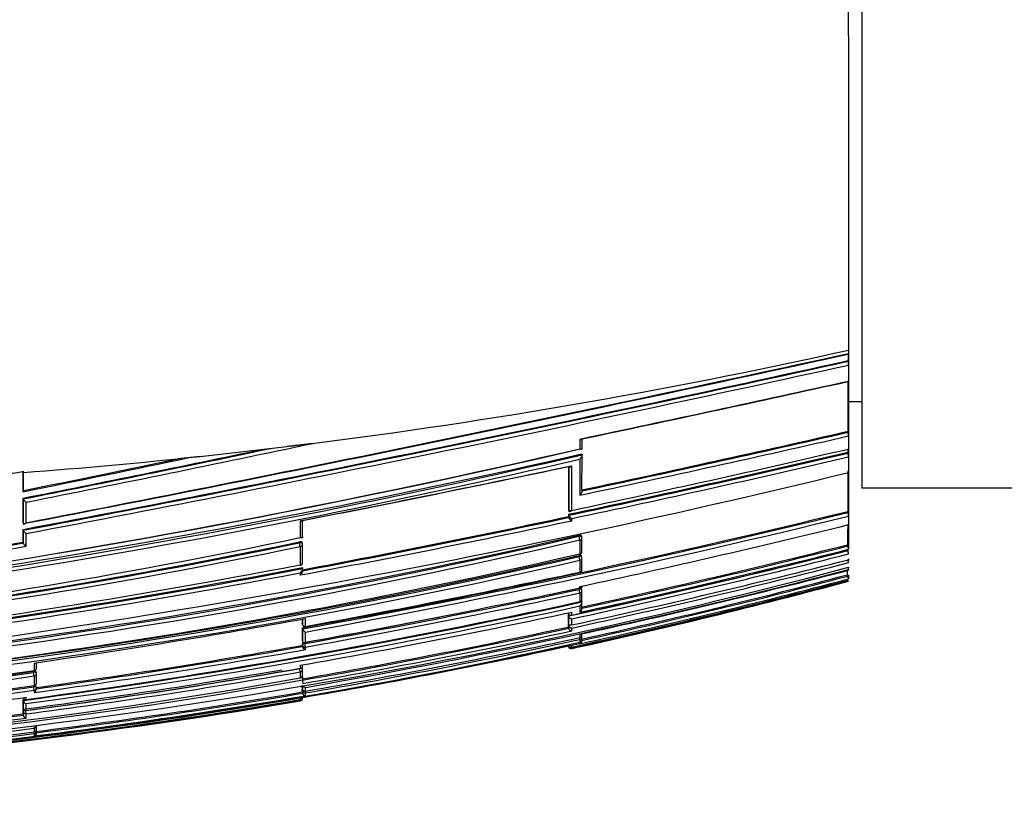
# Model space of a CAD drawing. Units: millimetres. Extents: x 0 to 1289, y 0 to 2564.
# Drawn here: x 165 to 202, y 1320 to 1349 of the extents above; entities that cross this region are included whole.
import ezdxf
from ezdxf import colors
from ezdxf.entities.mleader import LeaderData, LeaderLine
from ezdxf.math import Vec2, Vec3

# ---------------------------------------------------------------- set-up
doc = ezdxf.new("R2010")
doc.units = ezdxf.units.MM
doc.layers.add('DV4_Défaut', color=7, linetype='Continuous')
doc.layers.add('Défaut', color=7, linetype='Continuous')

# ---------------------------------------------------------------- blocks, each defined once
blk = doc.blocks.new('_DOT')
at = {"color": 0}
blk.add_line((0, 0), (-1, 0), dxfattribs=at)
at = {"color": 0, "const_width": 0.333}
blk.add_lwpolyline([(-0.1665, 0, 1), (0.1665, 0, 1)], format="xyb", close=True, dxfattribs=at)
blk = doc.blocks.new('SE3')
at = {"layer": 'DV4_Défaut', "color": 7, "linetype": 'Continuous'}
for p, q in [((196.673, 1365.876), (196.673, 1331.876)), ((196.173, 1348.876), (196.173, 1360.695)), ((196.173, 1348.876), (196.173, 1337.057)), ((196.173, 1337.057), (196.173, 1336.93)), ((196.155, 1336.926), (196.154, 1336.665)), ((196.154, 1336.665), (196.161, 1336.636)), ((196.173, 1336.93), (196.173, 1336.847)), ((196.173, 1336.847), (196.173, 1336.576)), ((196.173, 1336.576), (196.173, 1336.495)), ((196.173, 1336.495), (196.173, 1335.893)), ((196.173, 1335.893), (196.173, 1335.814)), ((196.173, 1335.814), (196.173, 1333.901)), ((196.173, 1335.126), (196.673, 1335.126)), ((186.074, 1333.717), (186.074, 1333.353)), ((186.16, 1333.36), (186.16, 1333.721)), ((196.149, 1334.009), (196.157, 1333.973)), ((196.173, 1333.901), (196.173, 1333.832)), ((196.173, 1333.832), (196.173, 1333.342)), ((171.806, 1333.064), (175.069, 1333.436)), ((176.047, 1333.555), (175.069, 1333.436)), ((196.147, 1333.336), (196.147, 1333.221)), ((196.173, 1333.342), (196.173, 1333.276)), ((171.806, 1333.064), (170.974, 1332.976)), ((186.153, 1333.16), (186.16, 1333.128)), ((186.158, 1331.769), (186.16, 1333.127)), ((186.16, 1333.128), (186.16, 1333.127)), ((196.147, 1333.221), (196.156, 1333.184)), ((196.173, 1333.276), (196.173, 1333.108)), ((196.173, 1333.108), (196.173, 1333.043)), ((196.173, 1333.043), (196.173, 1332.462)), ((185.652, 1332.691), (185.65, 1331.061)), ((185.659, 1332.686), (185.658, 1331.024)), ((165.157, 1331.782), (165.157, 1332.502)), ((165.173, 1332.462), (165.171, 1332.505)), ((165.173, 1331.782), (165.173, 1332.462)), ((196.173, 1332.462), (196.173, 1332.402)), ((196.173, 1332.402), (196.173, 1330.87)), ((203.673, 1331.876), (196.673, 1331.876)), ((165.156, 1330.568), (165.157, 1331.497)), ((165.157, 1331.782), (165.162, 1331.754)), ((165.157, 1331.497), (165.162, 1331.468)), ((165.162, 1331.468), (165.162, 1331.468)), ((165.162, 1331.468), (165.162, 1330.538)), ((165.273, 1330.574), (165.273, 1331.348)), ((185.65, 1331.061), (185.658, 1331.024)), ((185.65, 1330.889), (185.658, 1330.852)), ((185.65, 1330.889), (185.65, 1330.805)), ((185.65, 1330.805), (185.657, 1330.768)), ((185.658, 1330.767), (185.657, 1330.768)), ((185.658, 1331.024), (185.658, 1331.024)), ((185.658, 1330.852), (185.658, 1330.767)), ((185.658, 1330.852), (185.658, 1330.852)), ((185.772, 1330.648), (185.772, 1330.732)), ((196.142, 1330.999), (196.153, 1330.956)), ((196.173, 1330.87), (196.173, 1330.822)), ((196.173, 1330.822), (196.173, 1330.502)), ((165.156, 1330.568), (165.162, 1330.538)), ((165.162, 1330.538), (165.162, 1330.538)), ((175.574, 1330.645), (175.574, 1330.02)), ((175.66, 1330.037), (175.66, 1330.657)), ((196.173, 1330.502), (196.173, 1330.457)), ((196.173, 1330.457), (196.173, 1329.608)), ((165.156, 1330.321), (165.162, 1330.29)), ((165.156, 1329.848), (165.156, 1330.321)), ((165.162, 1330.29), (165.162, 1329.815)), ((165.162, 1330.29), (165.162, 1330.29)), ((165.273, 1329.692), (165.273, 1330.167)), ((186.037, 1330.101), (186.046, 1330.062)), ((186.075, 1329.925), (186.046, 1330.062)), ((186.156, 1330.025), (186.147, 1330.065)), ((186.156, 1329.505), (186.157, 1330.018)), ((165.156, 1329.848), (165.162, 1329.815)), ((165.162, 1329.815), (165.162, 1329.815)), ((175.541, 1329.856), (175.548, 1329.82)), ((175.574, 1329.681), (175.548, 1329.82)), ((175.574, 1329.681), (175.574, 1328.994)), ((175.659, 1329.771), (175.652, 1329.807)), ((175.659, 1329.08), (175.66, 1329.762)), ((186.075, 1329.925), (186.075, 1329.409)), ((196.139, 1329.746), (196.15, 1329.7)), ((196.173, 1329.608), (196.173, 1329.574)), ((186.037, 1329.343), (186.046, 1329.302)), ((186.075, 1329.167), (186.046, 1329.302)), ((186.078, 1329.393), (186.075, 1329.409)), ((186.155, 1329.271), (186.146, 1329.312)), ((186.155, 1328.822), (186.156, 1329.265)), ((175.652, 1328.89), (175.659, 1328.852)), ((186.075, 1329.167), (186.075, 1328.721)), ((196.173, 1329.221), (196.173, 1329.183)), ((196.173, 1329.183), (196.173, 1329.156)), ((196.173, 1328.898), (196.173, 1328.876)), ((175.574, 1328.693), (175.574, 1328.609)), ((175.659, 1328.852), (175.659, 1328.852)), ((175.66, 1328.756), (175.66, 1328.84)), ((186.078, 1328.708), (186.075, 1328.721)), ((196.135, 1328.618), (196.148, 1328.57)), ((196.173, 1328.811), (196.173, 1328.79)), ((196.173, 1328.599), (196.173, 1328.474)), ((186.075, 1328.175), (186.075, 1328.124)), ((196.173, 1328.474), (196.173, 1328.464)), ((196.173, 1328.377), (196.173, 1328.376)), ((186.038, 1328.111), (186.047, 1328.067)), ((186.075, 1327.936), (186.047, 1328.067)), ((186.075, 1327.936), (186.075, 1327.609)), ((186.154, 1328.046), (186.144, 1328.09)), ((186.154, 1327.717), (186.154, 1328.042)), ((186.077, 1327.601), (186.075, 1327.609)), ((186.075, 1327.446), (186.075, 1327.21)), ((186.144, 1327.641), (186.154, 1327.596)), ((186.154, 1327.596), (186.154, 1327.596)), ((186.154, 1327.359), (186.154, 1327.596)), ((185.644, 1327.115), (185.643, 1326.825)), ((185.644, 1327.186), (185.654, 1327.14)), ((185.644, 1327.115), (185.654, 1327.069)), ((185.654, 1327.069), (185.653, 1326.778)), ((185.654, 1327.191), (185.654, 1327.14)), ((185.654, 1327.14), (185.654, 1327.14)), ((185.654, 1327.069), (185.654, 1327.069)), ((185.772, 1327.103), (185.772, 1327.216)), ((175.65, 1326.954), (175.65, 1326.794)), ((175.658, 1326.751), (175.65, 1326.794)), ((175.651, 1326.79), (175.658, 1326.747)), ((175.658, 1326.956), (175.658, 1326.751)), ((175.772, 1326.679), (175.772, 1326.977)), ((175.775, 1326.666), (175.772, 1326.679)), ((185.643, 1326.825), (185.653, 1326.778)), ((185.643, 1326.766), (185.653, 1326.719)), ((185.643, 1326.766), (185.643, 1326.656)), ((185.643, 1326.656), (185.653, 1326.609)), ((185.653, 1326.778), (185.653, 1326.778)), ((185.653, 1326.719), (185.653, 1326.608)), ((185.653, 1326.719), (185.653, 1326.719)), ((185.771, 1326.734), (185.772, 1326.964)), ((175.65, 1326.628), (175.658, 1326.585)), ((175.65, 1326.628), (175.65, 1326.158)), ((175.658, 1326.585), (175.658, 1326.585)), ((175.658, 1326.585), (175.658, 1326.114)), ((175.772, 1326.088), (175.772, 1326.467)), ((185.653, 1326.608), (185.653, 1326.609)), ((185.771, 1326.509), (185.771, 1326.618)), ((186.076, 1326.382), (186.076, 1326.26)), ((186.152, 1326.359), (186.153, 1326.399)), ((186.152, 1326.202), (186.152, 1326.301)), ((175.65, 1326.158), (175.658, 1326.114)), ((175.65, 1326.022), (175.65, 1325.967)), ((175.65, 1326.022), (175.658, 1325.977)), ((175.65, 1325.967), (175.658, 1325.923)), ((175.658, 1326.114), (175.658, 1326.114)), ((175.658, 1325.977), (175.658, 1325.923)), ((175.658, 1325.923), (175.658, 1325.923)), ((175.749, 1326.034), (175.741, 1326.078)), ((175.772, 1325.902), (175.749, 1326.034)), ((175.772, 1325.808), (175.772, 1325.902)), ((185.648, 1325.943), (185.652, 1325.922)), ((185.652, 1325.943), (185.652, 1325.922)), ((185.652, 1325.922), (185.652, 1325.922)), ((185.673, 1325.948), (185.771, 1325.969)), ((185.771, 1325.969), (186.076, 1326.036)), ((185.771, 1325.903), (185.771, 1325.969)), ((185.771, 1325.969), (185.771, 1325.969)), ((186.076, 1326.189), (186.061, 1326.256)), ((186.076, 1326.189), (186.076, 1326.084)), ((186.076, 1326.084), (186.076, 1326.084)), ((186.076, 1326.036), (186.076, 1326.025)), ((186.154, 1326.141), (186.154, 1326.145)), ((186.154, 1326.134), (186.154, 1326.138)), ((185.771, 1325.847), (185.771, 1325.876)), ((165.574, 1325.303), (165.574, 1325.02)), ((175.575, 1325.22), (175.575, 1325.109)), ((165.549, 1324.995), (165.555, 1324.951)), ((165.574, 1324.818), (165.555, 1324.951)), ((165.574, 1324.818), (165.574, 1324.458)), ((165.661, 1324.92), (165.655, 1324.963)), ((165.661, 1324.559), (165.661, 1324.912)), ((175.575, 1324.971), (175.553, 1325.097)), ((175.575, 1324.971), (175.575, 1324.744)), ((175.657, 1325.082), (175.649, 1325.129)), ((175.651, 1324.802), (175.673, 1324.675)), ((175.657, 1324.854), (175.657, 1325.066)), ((165.55, 1324.457), (165.556, 1324.412)), ((165.661, 1324.385), (165.655, 1324.43)), ((175.576, 1324.74), (175.575, 1324.744)), ((175.648, 1324.357), (175.648, 1324.46)), ((175.657, 1324.461), (175.657, 1324.309)), ((175.673, 1324.565), (175.673, 1324.675)), ((175.673, 1324.565), (175.673, 1324.54)), ((165.574, 1324.281), (165.556, 1324.412)), ((165.574, 1324.281), (165.574, 1324.191)), ((165.662, 1324.325), (165.662, 1324.372)), ((175.648, 1324.357), (175.657, 1324.309)), ((175.648, 1324.218), (175.648, 1324.307)), ((175.648, 1324.307), (175.657, 1324.258)), ((175.648, 1324.218), (175.657, 1324.169)), ((175.657, 1324.309), (175.657, 1324.309)), ((175.657, 1324.258), (175.657, 1324.169)), ((175.657, 1324.169), (175.657, 1324.169)), ((175.772, 1324.178), (175.761, 1324.244)), ((175.772, 1324.247), (175.772, 1324.389)), ((175.772, 1324.075), (175.772, 1324.178)), ((165.155, 1323.941), (165.161, 1323.895)), ((165.155, 1323.941), (165.155, 1323.617)), ((165.161, 1323.895), (165.161, 1323.57)), ((165.161, 1323.895), (165.161, 1323.895)), ((165.273, 1323.933), (165.273, 1324.015)), ((165.273, 1323.521), (165.273, 1323.78)), ((175.575, 1323.904), (175.571, 1323.927)), ((175.673, 1324.011), (175.575, 1323.994)), ((175.575, 1323.994), (175.575, 1323.994)), ((175.575, 1323.994), (175.575, 1323.93)), ((175.575, 1323.904), (175.575, 1323.878)), ((165.155, 1323.617), (165.161, 1323.57)), ((165.155, 1323.521), (165.155, 1323.396)), ((165.155, 1323.521), (165.161, 1323.474)), ((165.155, 1323.396), (165.161, 1323.348)), ((165.161, 1323.57), (165.161, 1323.57)), ((165.161, 1323.474), (165.161, 1323.348)), ((165.161, 1323.348), (165.161, 1323.348)), ((165.273, 1323.391), (165.256, 1323.516)), ((165.273, 1323.237), (165.273, 1323.391)), ((165.661, 1322.83), (165.661, 1322.948)), ((165.563, 1322.936), (165.574, 1322.852)), ((165.574, 1322.656), (165.566, 1322.718)), ((165.574, 1322.852), (165.574, 1322.72)), ((165.574, 1322.718), (165.574, 1322.72)), ((165.574, 1322.656), (165.574, 1322.563)), ((165.661, 1322.767), (165.658, 1322.793)), ((165.661, 1322.686), (165.661, 1322.761))]:
    blk.add_line(p, q, dxfattribs=at)
for centre, radius, start, end in [((-29.885, 2362.202), 1050.152, 280.703514, 282.429868), ((-67.422, 2541.394), 1232.991, 280.873082, 282.343688), ((-35.756, 2390.636), 1079.213, 280.729393, 282.409309), ((-79.873, 2600.733), 1293.599, 280.923981, 282.321311), ((195.365, 1336.491), 0.809, 0.2275, 10.2777), ((-37.864, 2400.751), 1089.686, 280.743788, 282.402323), ((-39.065, 2403.261), 1092.983, 281.887235, 282.428798), ((-32.726, 2372.935), 1062.015, 281.894183, 282.446045), ((55.345, 1948.829), 630.915, 281.958665, 282.897803), ((56.32, 1944.282), 626.087, 281.968207, 282.905154), ((55.757, 1946.975), 628.875, 281.967507, 282.900355), ((195.416, 1333.815), 0.758, 1.2666, 12.0533), ((110.972, 1657.992), 333.213, 275.73575, 283.02575), ((111.719, 1654.757), 329.905, 278.15171, 283.02826), ((4.495, 2144.008), 828.243, 281.18505, 281.821445), ((2.568, 2152.772), 837.244, 281.198084, 281.848386), ((-12.062, 2224.428), 910.517, 281.23085, 281.922894), ((69.418, 1880.803), 561.943, 281.94991, 283.03615), ((111.066, 1662.124), 337.425, 275.62915, 282.8576), ((114.889, 1638.375), 313.458, 275.3595, 283.14231), ((114.852, 1638.465), 313.693, 275.38172, 283.1232), ((23.812, 2034.227), 716.57, 281.3773, 281.885518), ((18.021, 2061.631), 744.535, 281.399175, 281.854882), ((74.858, 1854.417), 535.122, 281.94896, 283.10034), ((74.582, 1855.768), 536.54, 281.94784, 283.09626), ((74.737, 1855.025), 535.922, 281.9575, 283.09664), ((195.427, 1333.021), 0.747, 1.7008, 12.5941), ((45.104, 1999.311), 681.276, 281.040858, 281.916045), ((47.915, 1985.795), 667.477, 281.033682, 281.909502), ((114.281, 1668.002), 345.389, 276.73266, 283.7156), ((164.056, 1338.103), 5.708, 274.8735, 281.2602), ((113.128, 1669.932), 348.951, 280.32154, 283.76243), ((94.352, 1761.515), 440.28, 280.641, 281.96779), ((113.411, 1668.633), 347.666, 280.31401, 283.76806), ((94.013, 1763.179), 442.016, 280.64437, 281.96606), ((113.435, 1668.46), 347.628, 280.33027, 283.76905), ((71.001, 1873.141), 554.109, 281.94195, 281.95344), ((185.852, 1330.923), 0.207, 200.146, 247.2916), ((185.851, 1330.838), 0.206, 200.0538, 247.4524), ((195.444, 1330.777), 0.731, 3.5438, 14.2039), ((94.079, 1762.888), 441.859, 280.6284, 281.97693), ((111.396, 1675.308), 355.075, 282.141, 283.81325), ((131.482, 1564.102), 240.316, 270.67745, 283.12336), ((128.046, 1554.591), 229.546, 271.56758, 281.94976), ((131.168, 1566.868), 243.042, 272.44836, 283.04771), ((186.058, 1330.004), 0.1, 359.9497, 12.0874), ((131.536, 1563.873), 240.221, 270.66483, 283.12269), ((128.479, 1555.369), 230.408, 271.45357, 281.78773), ((128.698, 1553.771), 228.763, 271.40945, 281.81579), ((128.533, 1555.079), 230.254, 271.44148, 281.7887), ((110.74, 1632.171), 307.356, 278.29336, 280.21976), ((111.324, 1628.973), 303.931, 278.29236, 280.20198), ((111.181, 1629.47), 304.478, 278.30549, 280.21189), ((175.561, 1329.753), 0.1, 359.9692, 10.8738), ((121.146, 1627.401), 306.957, 282.22488, 284.14114), ((121.042, 1627.881), 307.494, 282.22484, 284.13805), ((195.416, 1329.501), 0.761, 5.5496, 15.2028), ((132.885, 1558.675), 235.355, 270.3499, 283.06153), ((133.334, 1557.053), 233.772, 270.24261, 283.03137), ((132.962, 1560.392), 237.067, 274.48174, 282.93732), ((123.031, 1618.221), 297.81, 282.13848, 284.21262), ((121.87, 1623.92), 303.617, 282.14983, 284.16581), ((123.185, 1617.443), 297.144, 282.15916, 284.21933), ((121.217, 1627.016), 306.741, 282.20698, 284.14428), ((186.058, 1329.491), 0.1, 282.0552, 359.9501), ((186.057, 1329.25), 0.1, 359.9496, 12.1223), ((195.403, 1329.322), 0.774, 5.9749, 15.3409), ((133.392, 1556.788), 233.638, 270.22819, 283.0316), ((136.834, 1552.462), 231.304, 271.84308, 284.86496), ((121.345, 1612.679), 288.939, 276.62089, 280.83332), ((119.635, 1620.601), 296.924, 276.79642, 280.85932), ((175.56, 1329.069), 0.1, 280.6597, 359.9699), ((125.639, 1605.411), 285.091, 282.17646, 284.3243), ((126.847, 1599.508), 279.179, 282.18469, 284.3783), ((195.359, 1328.974), 0.821, 7.0191, 15.5861), ((195.284, 1328.683), 0.898, 8.1961, 13.5809), ((121.526, 1611.315), 287.604, 276.61647, 280.84905), ((121.593, 1610.931), 287.354, 276.63063, 280.82778), ((131.832, 1576.378), 255.791, 279.8913, 284.5685), ((116.411, 1653.179), 331.852, 280.30444, 282.11795), ((130.168, 1583.198), 262.831, 282.28131, 284.54447), ((186.057, 1328.806), 0.1, 282.0934, 359.9498), ((135.21, 1558.787), 238.096, 282.35172, 284.82607), ((135.187, 1558.891), 238.252, 282.35185, 284.82509), ((41.271, 1329.398), 154.866, 359.71148, 359.76911), ((194.793, 1328.188), 1.408, 11.3021, 15.7456), ((121.165, 1629.54), 308.326, 280.20141, 282.15311), ((136.635, 1551.954), 231.329, 282.26342, 284.91428), ((137.431, 1548.148), 227.468, 282.26971, 284.96591), ((138.754, 1541.844), 221.054, 282.28028, 285.05531), ((121.58, 1627.485), 306.184, 282.15446, 282.17523), ((135.367, 1558.024), 237.477, 282.3293, 284.83589), ((122.31, 1623.83), 302.553, 280.17338, 282.16139), ((122.447, 1623.145), 301.988, 280.17068, 282.16329), ((122.371, 1623.522), 302.194, 281.70667, 282.16224), ((186.056, 1328.025), 0.1, 359.949, 12.1887), ((129.611, 1586.941), 265.437, 277.69683, 282.29934), ((128.852, 1590.745), 269.286, 277.77308, 282.26895), ((129.713, 1586.407), 265.023, 277.71093, 282.2788), ((185.999, 1327.582), 0.156, 299.4454, 5.3588), ((186.056, 1327.699), 0.1, 282.1647, 359.9494), ((127.204, 1599.339), 278.354, 280.00723, 282.14608), ((122.371, 1623.522), 302.194, 280.17218, 281.14959), ((185.792, 1327.107), 0.144, 195.2473, 261.6333), ((186.003, 1327.343), 0.151, 298.4384, 5.9469), ((124.525, 1607.333), 285.002, 278.28117, 280.3589), ((132.059, 1575.005), 254.064, 279.87901, 282.17545), ((175.757, 1326.765), 0.1, 190.2317, 280.2754), ((126.627, 1600.575), 280.144, 282.16341, 282.17188), ((185.784, 1326.753), 0.135, 194.5978, 264.5581), ((132.036, 1575.12), 254.229, 279.87966, 282.17504), ((175.824, 1326.632), 0.172, 195.8533, 252.6928), ((132.119, 1574.716), 253.939, 279.87592, 282.19738), ((185.781, 1326.641), 0.132, 194.3721, 265.64), ((186.076, 1326.339), 0.0788, 269.5107, 14.9864), ((186.055, 1326.286), 0.1, 359.9435, 12.3297), ((139.101, 1537.449), 216.521, 268.73491, 282.52997), ((130.314, 1579.458), 257.513, 277.888, 280.13978), ((130.28, 1579.622), 257.725, 277.89065, 280.14097), ((175.813, 1325.964), 0.16, 194.7918, 255.3956), ((136.709, 1551.878), 231.175, 279.70358, 282.22834), ((134.522, 1562.733), 242.027, 279.81313, 282.29863), ((135.128, 1559.721), 239.024, 279.79035, 282.30703), ((185.756, 1325.981), 0.107, 192.5427, 278.0417), ((185.748, 1325.942), 0.0977, 192.1113, 283.8806), ((185.743, 1325.991), 0.0924, 204.1036, 287.9748), ((186.055, 1326.181), 0.1, 282.3131, 359.9424), ((186.039, 1326.145), 0.115, 288.5447, 10.4534), ((186.04, 1326.133), 0.114, 288.2736, 0.1522), ((130.246, 1579.985), 258.221, 277.86349, 280.1547), ((-240.918, 1325.13), 406.58, 359.99677, 0.02619), ((110.072, 1325.21), 65.587, 359.96484, 0.02159), ((136.02, 1524.336), 201.495, 269.51716, 278.43427), ((136.351, 1523.871), 201.187, 269.42223, 278.35196), ((136.308, 1523.99), 201.176, 269.43497, 278.35931), ((136.321, 1524.012), 201.151, 273.75247, 278.35476), ((133.513, 1564.178), 242.681, 277.49333, 279.81872), ((133.795, 1562.849), 241.392, 277.48881, 279.96155), ((133.345, 1564.953), 243.534, 277.53324, 279.98578), ((133.877, 1562.462), 241.124, 277.4814, 279.95819), ((165.562, 1325.107), 0.1, 278.1287, 359.9951), ((165.562, 1324.906), 0.1, 359.9956, 8.1058), ((175.558, 1324.839), 0.1, 279.8847, 359.9785), ((175.558, 1325.065), 0.1, 359.9764, 9.9737), ((138.535, 1530.888), 209.445, 268.84698, 280.18606), ((136.959, 1523.458), 201.046, 269.24823, 278.18265), ((138.602, 1531.513), 210.134, 268.83351, 280.16117), ((165.562, 1324.548), 0.1, 277.921, 359.9969), ((175.782, 1324.516), 0.127, 204.7809, 265.7493), ((137.217, 1523.444), 201.172, 269.17543, 278.10338), ((137.178, 1523.526), 201.126, 269.18718, 278.11142), ((165.502, 1324.333), 0.159, 297.0981, 1.128), ((137.78, 1545.157), 224.323, 277.11738, 279.7508), ((137.732, 1545.331), 224.341, 277.1499, 279.73034), ((165.562, 1324.371), 0.1, 359.9975, 7.9028), ((137.728, 1545.351), 224.41, 277.15044, 279.73065), ((175.77, 1324.19), 0.115, 190.7429, 270.9478), ((139.282, 1534.623), 213.733, 268.66979, 279.77659), ((139.241, 1536.579), 215.731, 268.69287, 279.69603), ((138.954, 1539.705), 218.886, 274.14448, 279.6312), ((135.274, 1545.172), 223.183, 275.08973, 277.72471), ((139.084, 1539.944), 219.126, 274.48632, 279.58608), ((165.26, 1324.025), 0.1, 187.6345, 277.6664), ((165.308, 1323.926), 0.15, 191.709, 256.328), ((175.567, 1324.021), 0.0913, 274.8997, 351.6533), ((175.558, 1323.977), 0.1, 279.5822, 0.1567), ((137.191, 1538.916), 217.327, 274.74304, 277.39278), ((137.194, 1538.835), 217.294, 274.74426, 277.39499), ((165.297, 1323.373), 0.138, 190.4407, 259.9412), ((137.245, 1538.671), 217.249, 274.70743, 277.41261), ((138.749, 1531.532), 210.397, 271.50458, 277.325), ((138.931, 1532.286), 211.253, 271.44909, 277.24537), ((139.016, 1532.756), 211.772, 271.42254, 277.20436), ((165.562, 1322.818), 0.1, 277.2046, 0.0185), ((165.546, 1322.675), 0.115, 283.9457, 5.4251), ((165.562, 1322.754), 0.1, 0.0225, 7.2)]:
    blk.add_arc(centre, radius, start, end, dxfattribs=at)
for centre, major_axis, ratio, start_param, end_param in [((161.493, 1490.73), (-181.552, -38.911), 0.848447, 1.464558, 1.579984), ((161.493, 1490.73), (-181.552, -38.911), 0.848447, 1.410865, 1.446835), ((186.058, 1330.004), (-0.0978, -0.0209), 0.587922, 3.141593, 4.711776), ((186.058, 1330.004), (-0.1, 0.0001), 0.805489, 1.741438, 3.141593), ((175.561, 1329.753), (-0.0982, -0.0189), 0.689651, 3.141593, 4.7116), ((175.561, 1329.753), (-0.1, 0.0001), 0.721213, 1.708025, 3.141593), ((186.057, 1329.25), (-0.0978, -0.021), 0.535118, 3.141593, 4.711878), ((186.058, 1329.491), (-0.1, 0.0001), 0.830261, 1.746967, 3.141593), ((186.057, 1329.25), (-0.1, 0.0001), 0.8419, 1.749588, 3.141593), ((186.058, 1329.491), (-0.1, 0.0001), 0.830261, 3.141593, 3.318052), ((175.56, 1329.069), (-0.1, 0.0001), 0.75383, 1.712281, 3.141593), ((175.56, 1329.069), (-0.1, 0.0001), 0.75383, 3.141593, 3.283294), ((186.057, 1328.806), (-0.1, 0.0001), 0.863376, 1.754433, 3.141593), ((186.057, 1328.806), (-0.1, 0.0001), 0.863376, 3.141593, 3.325537), ((186.056, 1328.025), (-0.0977, -0.0211), 0.429345, 3.141593, 4.712059), ((186.056, 1328.025), (-0.1, 0.0001), 0.901411, 1.763124, 3.141593), ((186.056, 1327.699), (-0.1, 0.0001), 0.917253, 1.766784, 3.141593), ((186.056, 1327.699), (-0.1, 0.0001), 0.917253, 3.141593, 3.337921), ((175.757, 1326.765), (0.0984, 0.0178), 0.490217, 3.052239, 3.141593), ((175.757, 1326.765), (0.1, -0.0001), 0.865739, 3.297624, 4.868724), ((186.055, 1326.286), (-0.1, 0.0001), 0.986266, 1.783515, 3.141593), ((186.055, 1326.286), (-0.0977, -0.0214), 0.166177, 3.106157, 3.141261), ((175.756, 1325.991), (-0.0984, -0.0176), 0.42801, 4.712324, 6.207222), ((175.756, 1325.991), (0.1, -0.0001), 0.903203, 3.302079, 4.87321), ((186.055, 1326.181), (-0.1, 0.0001), 0.991386, 1.784896, 3.141593), ((186.055, 1326.181), (-0.1, 0.0001), 0.991386, 3.141593, 3.356114), ((165.562, 1324.906), (-0.099, -0.0141), 0.464337, 3.141593, 4.711925), ((165.562, 1325.107), (-0.1, 0), 0.876345, 1.695559, 3.144097), ((165.562, 1324.906), (-0.1, 0), 0.885956, 1.695729, 3.141593), ((175.558, 1325.065), (-0.0985, -0.0173), 0.322788, 3.141593, 4.712111), ((175.558, 1325.065), (-0.1, 0), 0.946535, 1.73548, 3.141593), ((175.558, 1324.839), (-0.1, 0), 0.957563, 1.736523, 3.141593), ((175.558, 1324.839), (-0.1, 0), 0.957563, 3.141593, 3.307706), ((165.562, 1324.548), (-0.1, 0), 0.903006, 1.695963, 3.141593), ((165.562, 1324.548), (-0.1, 0), 0.903006, 3.141593, 3.267118), ((165.562, 1324.371), (-0.0991, -0.0137), 0.412562, 3.141593, 4.711974), ((165.562, 1324.371), (-0.1, 0), 0.911416, 1.696046, 3.141593), ((175.755, 1324.275), (-0.0986, -0.017), 0.164356, 5.674319, 6.255685), ((175.755, 1324.275), (0.1, 0), 0.986808, 3.309918, 4.881138), ((165.26, 1324.025), (0.1, 0), 0.926255, 3.265353, 4.836533), ((175.558, 1324.002), (-0.1, -0.0001), 0.998525, 1.737807, 3.141593), ((175.558, 1323.977), (-0.1, -0.0003), 0.9998, 1.735272, 3.141593), ((175.558, 1323.977), (-0.1, -0.0003), 0.9998, 3.141593, 3.306522), ((165.26, 1323.486), (-0.0992, -0.013), 0.308288, 4.962298, 6.243539), ((165.26, 1323.486), (0.1, 0), 0.951994, 3.265079, 4.836284), ((165.562, 1322.949), (-0.1, 0), 0.979552, 1.695004, 3.141593), ((165.562, 1322.818), (-0.1, 0), 0.98586, 1.694492, 3.141593), ((165.562, 1322.754), (-0.1, 0), 0.98891, 1.694159, 3.141593), ((165.562, 1322.754), (-0.0992, -0.0125), 0.152096, 3.123035, 3.582222), ((165.562, 1322.818), (-0.1, 0), 0.98586, 3.141593, 3.26573), ((165.562, 1322.754), (-0.1, 0), 0.98891, 3.141593, 3.2654)]:
    blk.add_ellipse(centre, major_axis=major_axis, ratio=ratio, start_param=start_param, end_param=end_param, dxfattribs=at)
for points, knots in [([(196.161, 1336.906), (196.162, 1336.899), (196.164, 1336.894), (196.165, 1336.891), (196.166, 1336.888), (196.168, 1336.887), (196.169, 1336.887), (196.17, 1336.888), (196.171, 1336.89), (196.171, 1336.894), (196.172, 1336.899), (196.173, 1336.905), (196.173, 1336.912), (196.173, 1336.917), (196.173, 1336.923), (196.173, 1336.93)], [0, 0, 0, 0, 0.210301, 0.210301, 0.210301, 0.420513, 0.420513, 0.420513, 0.632122, 0.632122, 0.632122, 0.84674, 0.84674, 0.84674, 1, 1, 1, 1]), ([(196.16, 1335.878), (196.161, 1335.871), (196.163, 1335.865), (196.164, 1335.861), (196.166, 1335.858), (196.167, 1335.856), (196.168, 1335.855), (196.169, 1335.855), (196.17, 1335.857), (196.171, 1335.861), (196.172, 1335.864), (196.173, 1335.87), (196.173, 1335.876), (196.173, 1335.881), (196.173, 1335.887), (196.173, 1335.893)], [0, 0, 0, 0, 0.210535, 0.210535, 0.210535, 0.420986, 0.420986, 0.420986, 0.632753, 0.632753, 0.632753, 0.847354, 0.847354, 0.847354, 1, 1, 1, 1]), ([(186.074, 1333.717), (186.075, 1333.717), (186.075, 1333.717), (186.076, 1333.716), (186.086, 1333.711), (186.095, 1333.706), (186.105, 1333.702), (186.116, 1333.698), (186.126, 1333.695), (186.135, 1333.694), (186.142, 1333.694), (186.148, 1333.695), (186.153, 1333.697), (186.156, 1333.699), (186.159, 1333.702), (186.16, 1333.706), (186.161, 1333.71), (186.162, 1333.715), (186.16, 1333.721)], [0, 0, 0, 0, 0.011093, 0.011093, 0.011093, 0.226477, 0.226477, 0.226477, 0.49069, 0.49069, 0.49069, 0.694624, 0.694624, 0.694624, 0.846813, 0.846813, 0.846813, 1, 1, 1, 1]), ([(186.074, 1333.353), (186.075, 1333.352), (186.075, 1333.352), (186.076, 1333.352), (186.086, 1333.346), (186.095, 1333.341), (186.105, 1333.338), (186.116, 1333.334), (186.126, 1333.331), (186.135, 1333.331), (186.142, 1333.331), (186.148, 1333.332), (186.153, 1333.335), (186.156, 1333.337), (186.159, 1333.34), (186.16, 1333.344), (186.161, 1333.348), (186.161, 1333.354), (186.16, 1333.36)], [0, 0, 0, 0, 0.011084, 0.011084, 0.011084, 0.22684, 0.22684, 0.22684, 0.491218, 0.491218, 0.491218, 0.695059, 0.695059, 0.695059, 0.847029, 0.847029, 0.847029, 1, 1, 1, 1]), ([(196.156, 1333.351), (196.158, 1333.343), (196.16, 1333.336), (196.162, 1333.33), (196.164, 1333.325), (196.165, 1333.321), (196.167, 1333.319), (196.168, 1333.317), (196.17, 1333.317), (196.171, 1333.318), (196.172, 1333.32), (196.173, 1333.324), (196.173, 1333.329), (196.173, 1333.332), (196.173, 1333.337), (196.173, 1333.342)], [0, 0, 0, 0, 0.211377, 0.211377, 0.211377, 0.422689, 0.422689, 0.422689, 0.635031, 0.635031, 0.635031, 0.849577, 0.849577, 0.849577, 1, 1, 1, 1]), ([(186.16, 1333.127), (186.161, 1333.122), (186.161, 1333.115), (186.16, 1333.108), (186.159, 1333.101), (186.157, 1333.093), (186.155, 1333.086), (186.151, 1333.074), (186.146, 1333.063), (186.14, 1333.052), (186.131, 1333.035), (186.121, 1333.019), (186.11, 1333.005), (186.099, 1332.991), (186.087, 1332.978), (186.076, 1332.966), (186.075, 1332.966), (186.075, 1332.965), (186.074, 1332.965)], [0, 0, 0, 0, 0.126307, 0.126307, 0.126307, 0.251303, 0.251303, 0.251303, 0.43812, 0.43812, 0.43812, 0.718619, 0.718619, 0.718619, 0.98997, 0.98997, 0.98997, 1, 1, 1, 1]), ([(186.074, 1332.965), (186.074, 1332.834), (186.074, 1332.704), (186.074, 1332.575), (186.074, 1332.501), (186.075, 1332.428), (186.075, 1332.355), (186.075, 1332.216), (186.075, 1332.079), (186.075, 1331.944), (186.075, 1331.83), (186.075, 1331.718), (186.075, 1331.606)], [0, 0, 0, 0, 0.278107, 0.278107, 0.278107, 0.438229, 0.438229, 0.438229, 0.743012, 0.743012, 0.743012, 1, 1, 1, 1]), ([(185.659, 1332.686), (185.661, 1332.681), (185.663, 1332.676), (185.666, 1332.673), (185.669, 1332.669), (185.673, 1332.667), (185.677, 1332.666), (185.684, 1332.665), (185.691, 1332.665), (185.699, 1332.667), (185.711, 1332.671), (185.723, 1332.677), (185.735, 1332.685), (185.747, 1332.693), (185.759, 1332.703), (185.771, 1332.715), (185.772, 1332.715), (185.772, 1332.715), (185.772, 1332.716)], [0, 0, 0, 0, 0.126572, 0.126572, 0.126572, 0.251837, 0.251837, 0.251837, 0.438822, 0.438822, 0.438822, 0.71912, 0.71912, 0.71912, 0.989961, 0.989961, 0.989961, 1, 1, 1, 1]), ([(185.772, 1331.038), (185.772, 1331.137), (185.772, 1331.238), (185.772, 1331.341), (185.772, 1331.479), (185.772, 1331.619), (185.772, 1331.761), (185.772, 1331.832), (185.772, 1331.904), (185.772, 1331.976), (185.772, 1332.121), (185.772, 1332.268), (185.772, 1332.417), (185.773, 1332.516), (185.773, 1332.615), (185.772, 1332.716)], [0, 0, 0, 0, 0.189557, 0.189557, 0.189557, 0.445438, 0.445438, 0.445438, 0.573356, 0.573356, 0.573356, 0.830019, 0.830019, 0.830019, 1, 1, 1, 1]), ([(165.166, 1332.503), (165.166, 1332.503), (165.166, 1332.503), (165.166, 1332.503), (165.167, 1332.5), (165.168, 1332.5), (165.169, 1332.501), (165.17, 1332.502), (165.17, 1332.503), (165.171, 1332.505)], [0, 0, 0, 0, 0.070509, 0.070509, 0.070509, 0.661055, 0.661055, 0.661055, 1, 1, 1, 1]), ([(196.155, 1332.481), (196.157, 1332.472), (196.159, 1332.464), (196.161, 1332.458), (196.163, 1332.452), (196.165, 1332.448), (196.166, 1332.445), (196.168, 1332.442), (196.169, 1332.441), (196.171, 1332.442), (196.172, 1332.443), (196.172, 1332.446), (196.173, 1332.45), (196.173, 1332.453), (196.173, 1332.458), (196.173, 1332.462)], [0, 0, 0, 0, 0.211762, 0.211762, 0.211762, 0.423466, 0.423466, 0.423466, 0.636069, 0.636069, 0.636069, 0.85059, 0.85059, 0.85059, 1, 1, 1, 1]), ([(165.173, 1331.782), (165.173, 1331.773), (165.173, 1331.764), (165.173, 1331.757), (165.172, 1331.751), (165.172, 1331.745), (165.171, 1331.742), (165.17, 1331.739), (165.169, 1331.737), (165.168, 1331.737), (165.167, 1331.738), (165.166, 1331.74), (165.165, 1331.744), (165.164, 1331.747), (165.163, 1331.75), (165.162, 1331.754)], [0, 0, 0, 0, 0.217924, 0.217924, 0.217924, 0.43593, 0.43593, 0.43593, 0.652589, 0.652589, 0.652589, 0.866458, 0.866458, 0.866458, 1, 1, 1, 1]), ([(165.162, 1331.468), (165.163, 1331.463), (165.166, 1331.457), (165.169, 1331.45), (165.172, 1331.444), (165.177, 1331.437), (165.182, 1331.43), (165.189, 1331.42), (165.197, 1331.411), (165.206, 1331.402), (165.217, 1331.391), (165.229, 1331.38), (165.241, 1331.37), (165.251, 1331.362), (165.261, 1331.355), (165.271, 1331.349), (165.272, 1331.348), (165.272, 1331.348), (165.273, 1331.348)], [0, 0, 0, 0, 0.152981, 0.152981, 0.152981, 0.304958, 0.304958, 0.304958, 0.508939, 0.508939, 0.508939, 0.77363, 0.77363, 0.77363, 0.988918, 0.988918, 0.988918, 1, 1, 1, 1]), ([(186.158, 1331.769), (186.16, 1331.763), (186.16, 1331.755), (186.159, 1331.748), (186.158, 1331.74), (186.156, 1331.732), (186.154, 1331.725), (186.15, 1331.713), (186.145, 1331.701), (186.139, 1331.69), (186.131, 1331.674), (186.12, 1331.658), (186.109, 1331.644), (186.099, 1331.631), (186.087, 1331.618), (186.076, 1331.607), (186.075, 1331.607), (186.075, 1331.607), (186.075, 1331.606)], [0, 0, 0, 0, 0.127373, 0.127373, 0.127373, 0.253448, 0.253448, 0.253448, 0.441053, 0.441053, 0.441053, 0.720952, 0.720952, 0.720952, 0.989933, 0.989933, 0.989933, 1, 1, 1, 1]), ([(185.658, 1331.024), (185.659, 1331.018), (185.662, 1331.012), (185.665, 1331.008), (185.668, 1331.004), (185.672, 1331.001), (185.677, 1330.999), (185.683, 1330.997), (185.691, 1330.996), (185.699, 1330.997), (185.711, 1330.999), (185.723, 1331.004), (185.736, 1331.011), (185.747, 1331.018), (185.759, 1331.026), (185.771, 1331.036), (185.771, 1331.037), (185.772, 1331.037), (185.772, 1331.038)], [0, 0, 0, 0, 0.127988, 0.127988, 0.127988, 0.254686, 0.254686, 0.254686, 0.442718, 0.442718, 0.442718, 0.722229, 0.722229, 0.722229, 0.989912, 0.989912, 0.989912, 1, 1, 1, 1]), ([(165.162, 1330.538), (165.163, 1330.532), (165.165, 1330.528), (165.168, 1330.525), (165.171, 1330.523), (165.175, 1330.521), (165.179, 1330.52), (165.185, 1330.519), (165.192, 1330.521), (165.2, 1330.523), (165.211, 1330.527), (165.224, 1330.534), (165.236, 1330.543), (165.248, 1330.551), (165.26, 1330.562), (165.272, 1330.573), (165.272, 1330.574), (165.272, 1330.574), (165.273, 1330.574)], [0, 0, 0, 0, 0.127338, 0.127338, 0.127338, 0.253382, 0.253382, 0.253382, 0.440787, 0.440787, 0.440787, 0.720324, 0.720324, 0.720324, 0.989935, 0.989935, 0.989935, 1, 1, 1, 1]), ([(175.66, 1330.657), (175.662, 1330.651), (175.662, 1330.645), (175.66, 1330.641), (175.659, 1330.636), (175.656, 1330.633), (175.653, 1330.63), (175.649, 1330.627), (175.643, 1330.625), (175.636, 1330.625), (175.627, 1330.625), (175.616, 1330.627), (175.605, 1330.631), (175.596, 1330.634), (175.586, 1330.639), (175.576, 1330.644), (175.575, 1330.644), (175.575, 1330.645), (175.574, 1330.645)], [0, 0, 0, 0, 0.151547, 0.151547, 0.151547, 0.302074, 0.302074, 0.302074, 0.505237, 0.505237, 0.505237, 0.770716, 0.770716, 0.770716, 0.988983, 0.988983, 0.988983, 1, 1, 1, 1]), ([(165.273, 1330.167), (165.272, 1330.167), (165.272, 1330.167), (165.271, 1330.168), (165.261, 1330.174), (165.251, 1330.181), (165.241, 1330.189), (165.229, 1330.198), (165.217, 1330.209), (165.205, 1330.221), (165.197, 1330.23), (165.189, 1330.239), (165.182, 1330.249), (165.177, 1330.256), (165.172, 1330.263), (165.169, 1330.27), (165.165, 1330.277), (165.163, 1330.284), (165.162, 1330.29)], [0, 0, 0, 0, 0.011015, 0.011015, 0.011015, 0.22906, 0.22906, 0.22906, 0.494709, 0.494709, 0.494709, 0.697939, 0.697939, 0.697939, 0.848459, 0.848459, 0.848459, 1, 1, 1, 1]), ([(175.66, 1330.037), (175.661, 1330.031), (175.661, 1330.025), (175.66, 1330.02), (175.659, 1330.015), (175.656, 1330.012), (175.653, 1330.009), (175.649, 1330.005), (175.643, 1330.003), (175.636, 1330.002), (175.627, 1330.002), (175.616, 1330.003), (175.605, 1330.007), (175.596, 1330.01), (175.586, 1330.014), (175.576, 1330.019), (175.575, 1330.019), (175.575, 1330.019), (175.574, 1330.02)], [0, 0, 0, 0, 0.150981, 0.150981, 0.150981, 0.300936, 0.300936, 0.300936, 0.503816, 0.503816, 0.503816, 0.769686, 0.769686, 0.769686, 0.989008, 0.989008, 0.989008, 1, 1, 1, 1]), ([(186.147, 1330.065), (186.146, 1330.069), (186.145, 1330.073), (186.143, 1330.076), (186.139, 1330.082), (186.133, 1330.087), (186.127, 1330.092), (186.12, 1330.096), (186.111, 1330.099), (186.102, 1330.102), (186.092, 1330.104), (186.082, 1330.105), (186.071, 1330.105), (186.06, 1330.105), (186.049, 1330.104), (186.037, 1330.101)], [0, 0, 0, 0, 0.1353359, 0.1353359, 0.1353359, 0.3501027, 0.3501027, 0.3501027, 0.5648668, 0.5648668, 0.5648668, 0.7796311, 0.7796311, 0.7796311, 1, 1, 1, 1]), ([(165.273, 1329.692), (165.272, 1329.692), (165.272, 1329.692), (165.271, 1329.693), (165.261, 1329.699), (165.251, 1329.706), (165.241, 1329.713), (165.229, 1329.723), (165.216, 1329.734), (165.205, 1329.745), (165.197, 1329.754), (165.189, 1329.764), (165.182, 1329.774), (165.177, 1329.781), (165.172, 1329.788), (165.169, 1329.795), (165.165, 1329.802), (165.163, 1329.809), (165.162, 1329.815)], [0, 0, 0, 0, 0.010991, 0.010991, 0.010991, 0.230066, 0.230066, 0.230066, 0.496085, 0.496085, 0.496085, 0.699037, 0.699037, 0.699037, 0.849004, 0.849004, 0.849004, 1, 1, 1, 1]), ([(175.652, 1329.807), (175.651, 1329.812), (175.65, 1329.816), (175.647, 1329.82), (175.644, 1329.827), (175.638, 1329.834), (175.631, 1329.839), (175.624, 1329.845), (175.616, 1329.849), (175.606, 1329.852), (175.597, 1329.855), (175.587, 1329.857), (175.576, 1329.858), (175.564, 1329.859), (175.553, 1329.858), (175.541, 1329.856)], [0, 0, 0, 0, 0.131245, 0.131245, 0.131245, 0.346043, 0.346043, 0.346043, 0.560837, 0.560837, 0.560837, 0.775633, 0.775633, 0.775633, 1, 1, 1, 1]), ([(186.146, 1329.312), (186.145, 1329.316), (186.144, 1329.319), (186.141, 1329.323), (186.138, 1329.328), (186.132, 1329.333), (186.125, 1329.336), (186.118, 1329.34), (186.11, 1329.343), (186.101, 1329.345), (186.091, 1329.346), (186.081, 1329.347), (186.07, 1329.347), (186.059, 1329.347), (186.048, 1329.345), (186.037, 1329.343)], [0, 0, 0, 0, 0.14235, 0.14235, 0.14235, 0.357118, 0.357118, 0.357118, 0.571884, 0.571884, 0.571884, 0.78665, 0.78665, 0.78665, 1, 1, 1, 1]), ([(175.574, 1328.693), (175.575, 1328.693), (175.575, 1328.693), (175.576, 1328.694), (175.587, 1328.703), (175.598, 1328.715), (175.609, 1328.727), (175.62, 1328.741), (175.631, 1328.756), (175.639, 1328.772), (175.645, 1328.783), (175.65, 1328.794), (175.654, 1328.806), (175.657, 1328.814), (175.659, 1328.822), (175.66, 1328.83), (175.661, 1328.838), (175.66, 1328.845), (175.659, 1328.852)], [0, 0, 0, 0, 0.010145, 0.010145, 0.010145, 0.274118, 0.274118, 0.274118, 0.552822, 0.552822, 0.552822, 0.742087, 0.742087, 0.742087, 0.870407, 0.870407, 0.870407, 1, 1, 1, 1]), ([(175.574, 1328.609), (175.575, 1328.61), (175.575, 1328.61), (175.576, 1328.611), (175.587, 1328.62), (175.598, 1328.632), (175.609, 1328.644), (175.62, 1328.657), (175.63, 1328.672), (175.639, 1328.688), (175.645, 1328.699), (175.65, 1328.711), (175.654, 1328.723), (175.657, 1328.731), (175.659, 1328.739), (175.66, 1328.747), (175.66, 1328.75), (175.66, 1328.754), (175.66, 1328.757)], [0, 0, 0, 0, 0.0109314, 0.0109314, 0.0109314, 0.2952791, 0.2952791, 0.2952791, 0.595433, 0.595433, 0.595433, 0.7993459, 0.7993459, 0.7993459, 0.9376594, 0.9376594, 0.9376594, 1, 1, 1, 1]), ([(186.156, 1328.171), (186.156, 1328.169), (186.156, 1328.167), (186.156, 1328.165), (186.155, 1328.158), (186.153, 1328.152), (186.151, 1328.147), (186.147, 1328.139), (186.142, 1328.134), (186.135, 1328.13), (186.127, 1328.124), (186.117, 1328.122), (186.106, 1328.121), (186.097, 1328.12), (186.087, 1328.121), (186.077, 1328.124), (186.076, 1328.124), (186.076, 1328.124), (186.075, 1328.124)], [0, 0, 0, 0, 0.049668, 0.049668, 0.049668, 0.213256, 0.213256, 0.213256, 0.437487, 0.437487, 0.437487, 0.736204, 0.736204, 0.736204, 0.987901, 0.987901, 0.987901, 1, 1, 1, 1]), ([(186.144, 1328.09), (186.144, 1328.093), (186.142, 1328.096), (186.139, 1328.099), (186.136, 1328.103), (186.13, 1328.107), (186.123, 1328.109), (186.117, 1328.112), (186.108, 1328.114), (186.099, 1328.115), (186.089, 1328.116), (186.079, 1328.116), (186.068, 1328.115), (186.058, 1328.114), (186.048, 1328.113), (186.038, 1328.111)], [0, 0, 0, 0, 0.156557, 0.156557, 0.156557, 0.371332, 0.371332, 0.371332, 0.586105, 0.586105, 0.586105, 0.800878, 0.800878, 0.800878, 1, 1, 1, 1]), ([(185.772, 1327.103), (185.771, 1327.103), (185.771, 1327.103), (185.77, 1327.103), (185.759, 1327.097), (185.748, 1327.092), (185.736, 1327.09), (185.724, 1327.087), (185.711, 1327.087), (185.699, 1327.09), (185.691, 1327.093), (185.682, 1327.097), (185.675, 1327.103), (185.67, 1327.107), (185.666, 1327.112), (185.662, 1327.118), (185.658, 1327.125), (185.655, 1327.132), (185.654, 1327.14)], [0, 0, 0, 0, 0.010291, 0.010291, 0.010291, 0.265256, 0.265256, 0.265256, 0.541714, 0.541714, 0.541714, 0.733887, 0.733887, 0.733887, 0.866331, 0.866331, 0.866331, 1, 1, 1, 1]), ([(185.771, 1326.734), (185.771, 1326.734), (185.771, 1326.734), (185.77, 1326.733), (185.759, 1326.728), (185.748, 1326.724), (185.736, 1326.722), (185.724, 1326.721), (185.711, 1326.721), (185.699, 1326.725), (185.691, 1326.728), (185.682, 1326.732), (185.675, 1326.739), (185.67, 1326.743), (185.666, 1326.749), (185.662, 1326.755), (185.658, 1326.762), (185.655, 1326.769), (185.653, 1326.778)], [0, 0, 0, 0, 0.010326, 0.010326, 0.010326, 0.263199, 0.263199, 0.263199, 0.539112, 0.539112, 0.539112, 0.731952, 0.731952, 0.731952, 0.865369, 0.865369, 0.865369, 1, 1, 1, 1]), ([(175.71, 1326.07), (175.71, 1326.07), (175.709, 1326.07), (175.709, 1326.07), (175.699, 1326.066), (175.689, 1326.062), (175.681, 1326.058), (175.673, 1326.053), (175.666, 1326.048), (175.661, 1326.043), (175.656, 1326.038), (175.652, 1326.033), (175.651, 1326.028), (175.65, 1326.026), (175.65, 1326.024), (175.65, 1326.022)], [0, 0, 0, 0, 0.014753, 0.014753, 0.014753, 0.302206, 0.302206, 0.302206, 0.589659, 0.589659, 0.589659, 0.877111, 0.877111, 0.877111, 1, 1, 1, 1]), ([(175.658, 1326.114), (175.659, 1326.106), (175.662, 1326.099), (175.665, 1326.094), (175.668, 1326.088), (175.673, 1326.083), (175.677, 1326.079), (175.684, 1326.074), (175.692, 1326.071), (175.7, 1326.069), (175.712, 1326.067), (175.724, 1326.068), (175.737, 1326.072), (175.748, 1326.075), (175.76, 1326.08), (175.771, 1326.087), (175.771, 1326.088), (175.772, 1326.088), (175.772, 1326.088)], [0, 0, 0, 0, 0.133107, 0.133107, 0.133107, 0.264984, 0.264984, 0.264984, 0.456727, 0.456727, 0.456727, 0.73341, 0.73341, 0.73341, 0.98973, 0.98973, 0.98973, 1, 1, 1, 1]), ([(175.575, 1325.109), (175.575, 1325.109), (175.576, 1325.108), (175.576, 1325.108), (175.587, 1325.107), (175.597, 1325.107), (175.606, 1325.108), (175.617, 1325.11), (175.628, 1325.114), (175.636, 1325.121), (175.643, 1325.126), (175.648, 1325.132), (175.652, 1325.141), (175.655, 1325.146), (175.657, 1325.153), (175.658, 1325.161), (175.658, 1325.164), (175.658, 1325.167), (175.658, 1325.17)], [0, 0, 0, 0, 0.011764, 0.011764, 0.011764, 0.265695, 0.265695, 0.265695, 0.561777, 0.561777, 0.561777, 0.78055, 0.78055, 0.78055, 0.938189, 0.938189, 0.938189, 1, 1, 1, 1]), ([(165.655, 1324.963), (165.654, 1324.968), (165.652, 1324.972), (165.649, 1324.975), (165.645, 1324.98), (165.64, 1324.984), (165.633, 1324.987), (165.626, 1324.99), (165.618, 1324.993), (165.608, 1324.995), (165.599, 1324.996), (165.588, 1324.997), (165.577, 1324.997), (165.568, 1324.997), (165.558, 1324.996), (165.549, 1324.995)], [0, 0, 0, 0, 0.17363, 0.17363, 0.17363, 0.388486, 0.388486, 0.388486, 0.603342, 0.603342, 0.603342, 0.818198, 0.818198, 0.818198, 1, 1, 1, 1]), ([(165.655, 1324.428), (165.655, 1324.432), (165.653, 1324.437), (165.649, 1324.441), (165.645, 1324.445), (165.64, 1324.448), (165.633, 1324.451), (165.626, 1324.454), (165.617, 1324.456), (165.608, 1324.457), (165.607, 1324.458), (165.606, 1324.458), (165.604, 1324.458)], [0, 0, 0, 0, 0.319378, 0.319378, 0.319378, 0.638756, 0.638756, 0.638756, 0.958132, 0.958132, 0.958132, 1, 1, 1, 1]), ([(175.657, 1324.309), (175.658, 1324.3), (175.661, 1324.292), (175.664, 1324.285), (175.668, 1324.278), (175.672, 1324.271), (175.677, 1324.266), (175.684, 1324.259), (175.692, 1324.253), (175.701, 1324.249), (175.712, 1324.243), (175.725, 1324.241), (175.737, 1324.241), (175.749, 1324.241), (175.76, 1324.243), (175.771, 1324.246), (175.771, 1324.247), (175.772, 1324.247), (175.772, 1324.247)], [0, 0, 0, 0, 0.137269, 0.137269, 0.137269, 0.273355, 0.273355, 0.273355, 0.467954, 0.467954, 0.467954, 0.742262, 0.742262, 0.742262, 0.989575, 0.989575, 0.989575, 1, 1, 1, 1]), ([(165.172, 1323.54), (165.17, 1323.539), (165.169, 1323.539), (165.168, 1323.538), (165.163, 1323.534), (165.159, 1323.531), (165.157, 1323.527), (165.156, 1323.525), (165.155, 1323.523), (165.155, 1323.521)], [0, 0, 0, 0, 0.1187157, 0.1187157, 0.1187157, 0.6926959, 0.6926959, 0.6926959, 1, 1, 1, 1]), ([(165.273, 1323.521), (165.272, 1323.521), (165.272, 1323.521), (165.271, 1323.521), (165.26, 1323.516), (165.249, 1323.512), (165.238, 1323.511), (165.226, 1323.51), (165.213, 1323.511), (165.202, 1323.515), (165.194, 1323.518), (165.186, 1323.523), (165.18, 1323.53), (165.175, 1323.535), (165.171, 1323.54), (165.168, 1323.547), (165.165, 1323.554), (165.162, 1323.562), (165.161, 1323.57)], [0, 0, 0, 0, 0.010387, 0.010387, 0.010387, 0.259907, 0.259907, 0.259907, 0.534741, 0.534741, 0.534741, 0.728648, 0.728648, 0.728648, 0.863728, 0.863728, 0.863728, 1, 1, 1, 1])]:
    blk.add_open_spline(points, degree=3, knots=knots, dxfattribs=at)
for points in [[(196.153, 1335.909), (196.151, 1335.239), (196.15, 1334.603), (196.149, 1334.009)], [(196.146, 1332.52), (196.144, 1331.959), (196.143, 1331.45), (196.142, 1330.999)], [(196.141, 1330.489), (196.14, 1330.213), (196.14, 1329.965), (196.139, 1329.746)], [(185.673, 1325.948), (182.355, 1325.229), (179.021, 1324.582), (175.673, 1324.011)]]:
    blk.add_open_spline(points, degree=3, dxfattribs=at)
for points, weights in [([(175.574, 1328.994), (175.579, 1328.97), (175.579, 1328.971)], [1, 0.864953976667, 0.853729579212]), ([(165.574, 1325.02), (165.576, 1325.008), (165.576, 1325.008)], [1, 0.902396423272, 0.869474692228])]:
    blk.add_rational_spline(points, weights, degree=2, dxfattribs=at)

msp = doc.modelspace()

# ---------------------------------------------------------------- block references
at = {"layer": 'Défaut'}
msp.add_blockref('SE3', (0, 0), dxfattribs=at)

# ---------------------------------------------------------------- leaders
at = {"layer": 'Défaut', "color": 7, "linetype": 'Continuous'}
ml = msp.add_multileader_mtext('Standard', dxfattribs=at)
ml.set_content('{\\pxsm0.9;\\fSolid Edge ISO|b1||i0||c0|p34;\\W1.;08/10/2019\\P}', color=256)
ml.set_leader_properties()
ml.set_arrow_properties(name='DOT')
ml.build(insert=Vec2(0, 0))
ml.multileader.update_dxf_attribs({"leader_type": 0, "dogleg_length": 0, "arrow_head_size": 12})
ctx = ml.context
ctx.base_point, ctx.char_height, ctx.arrow_head_size, ctx.landing_gap_size = Vec3(1040.257, 2557.13), 12, 12, 4.2
notes = []
notes.append((ctx, [(0, (0, 0, 0), (0, 0), (1, 0), 1, [])]))
ctx.mtext.insert = Vec3(1042.257, 2563.25)
ml = msp.add_multileader_mtext('Standard', dxfattribs=at)
ml.set_content('{\\pxsm0.9;\\fArial|b1||i0||c0|p34;\\W1.;TWR4H2\\P}', color=256)
ml.set_leader_properties()
ml.set_arrow_properties(name='DOT')
ml.build(insert=Vec2(0, 0))
ml.multileader.update_dxf_attribs({"leader_type": 0, "dogleg_length": 0, "arrow_head_size": 12})
ctx = ml.context
ctx.base_point, ctx.char_height, ctx.arrow_head_size, ctx.landing_gap_size = Vec3(321.13, 2557.065), 12, 12, 4.2
notes.append((ctx, [(0, (0, 0, 0), (0, 0), (1, 0), 1, [])]))
ctx.mtext.insert = Vec3(323.13, 2563.065)
for ctx, leaders in notes:
    for number, flags, end, landing, length, lines in leaders:
        leader = LeaderData()
        leader.index, (leader.has_last_leader_line, leader.has_dogleg_vector, leader.attachment_direction) = number, flags
        leader.last_leader_point, leader.dogleg_vector, leader.dogleg_length = Vec3(end), Vec3(landing), length
        for number, points, colour, breaks in lines:
            line = LeaderLine()
            line.index, line.vertices, line.color, line.breaks = number, Vec3.list(points), colors.encode_raw_color(colour), breaks
            leader.lines.append(line)
        ctx.leaders.append(leader)

doc.saveas('drawing.dxf')
